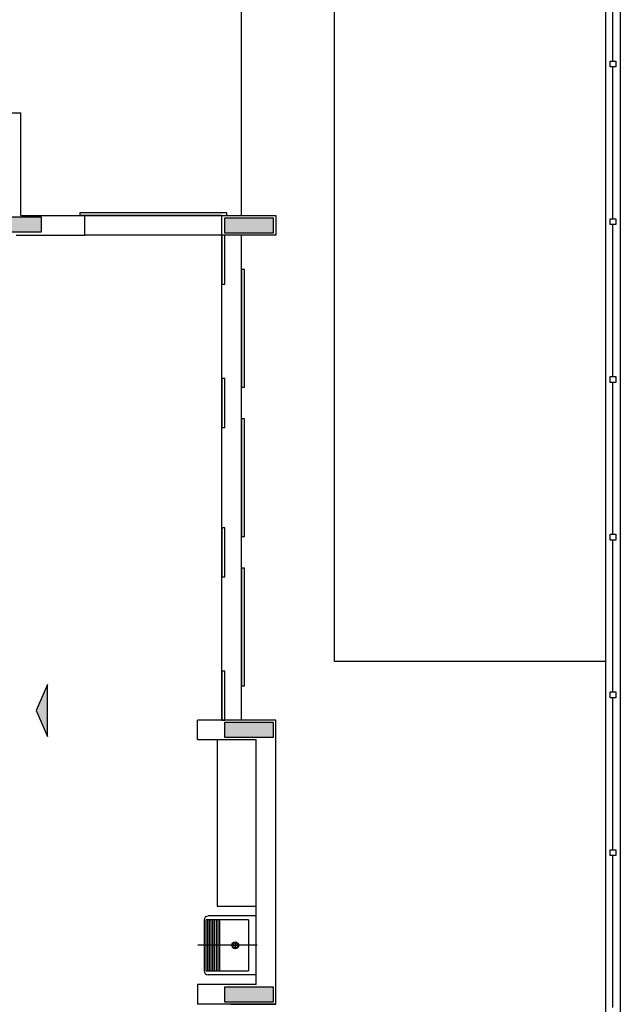
# Model space of a CAD drawing. Units: millimetres. Extents: x -33 to 260, y -350 to -289.
# Drawn here: x 254 to 260, y -337 to -327 of the extents above; entities that cross this region are included whole.
import ezdxf

# ---------------------------------------------------------------- set-up
doc = ezdxf.new("R2010")
doc.units = ezdxf.units.MM
doc.header["$LTSCALE"] = 10
doc.linetypes.add('HIDDENX2', pattern=[0.75, 0.5, -0.25])
doc.layers.get('0').update_dxf_attribs({"linetype": 'CONTINUOUS'})
for name, color, linetype in [('ACAB', 2, 'CONTINUOUS'), ('AR-ALV', 5, 'CONTINUOUS'), ('AR-DIV', 3, 'CONTINUOUS'), ('AR-HATCH', 253, 'CONTINUOUS'), ('AR-PIS', 1, 'CONTINUOUS'), ('ARQ-ALV-CORTE', 5, 'CONTINUOUS'), ('ARQ-ALV-VISTA1', 1, 'CONTINUOUS'), ('ARQ-PIS-VISTA', 8, 'CONTINUOUS'), ('ARQ-SMB-1_100', 1, 'CONTINUOUS'), ('cotas indicativas', 1, 'CONTINUOUS'), ('PORTAL_VTA_DIST', 2, 'CONTINUOUS')]:
    doc.layers.add(name, color=color, linetype=linetype)

# ---------------------------------------------------------------- blocks, each defined once
blk = doc.blocks.new('A$C10D6096B')
at = {"layer": 'ARQ-ALV-CORTE'}
for points in [[(27.07, 14.16), (27.07, 14.085), (27.07, 14.01), (27.27, 14.01), (27.47, 14.01), (27.47, 14.085), (27.47, 14.16), (27.27, 14.16)], [(29.835, 14), (29.835, 14.075), (29.835, 14.15), (29.585, 14.15), (29.335, 14.15), (29.335, 14.075), (29.335, 14), (29.585, 14)], [(29.835, 8.85), (29.835, 8.925), (29.835, 9), (29.585, 9), (29.335, 9), (29.335, 8.925), (29.335, 8.85), (29.585, 8.85)], [(29.335, 6.3), (29.335, 6.225), (29.335, 6.15), (29.585, 6.15), (29.835, 6.15), (29.835, 6.225), (29.835, 6.3), (29.585, 6.3)]]:
    blk.add_hatch(color=251, dxfattribs=at).paths.add_polyline_path(points)
at = {"layer": 'ARQ-ALV-CORTE', "color": 251}
for points in [[(27.07, 14.16), (27.07, 14.085), (27.07, 14.01), (27.27, 14.01), (27.47, 14.01), (27.47, 14.085), (27.47, 14.16), (27.27, 14.16), (27.07, 14.16)], [(29.835, 14), (29.835, 14.075), (29.835, 14.15), (29.585, 14.15), (29.335, 14.15), (29.335, 14.075), (29.335, 14), (29.585, 14), (29.835, 14)], [(29.835, 8.85), (29.835, 8.925), (29.835, 9), (29.585, 9), (29.335, 9), (29.335, 8.925), (29.335, 8.85), (29.585, 8.85), (29.835, 8.85)], [(29.335, 6.3), (29.335, 6.225), (29.335, 6.15), (29.585, 6.15), (29.835, 6.15), (29.835, 6.225), (29.835, 6.3), (29.585, 6.3), (29.335, 6.3)]]:
    blk.add_lwpolyline(points, close=True, dxfattribs=at)
blk = doc.blocks.new('BASE ARQ 2')
at = {"layer": 'ARQ-SMB-1_100'}
blk.add_hatch(color=251, dxfattribs=at).paths.add_polyline_path([(24.754, -24.565), (24.754, -24.036), (24.639, -24.3)])
blk.add_hatch(color=251, dxfattribs=at).paths.add_polyline_path([(24.754, -24.565), (24.754, -24.036), (24.639, -24.3)])
at = {"color": 251}
for points in [[(30.495, -17.672), (30.555, -17.672), (30.555, -17.732), (30.495, -17.732)], [(30.495, -19.282), (30.555, -19.282), (30.555, -19.342), (30.495, -19.342)], [(30.495, -20.892), (30.555, -20.892), (30.555, -20.952), (30.495, -20.952)], [(30.495, -22.502), (30.555, -22.502), (30.555, -22.562), (30.495, -22.562)], [(30.495, -24.112), (30.555, -24.112), (30.555, -24.172), (30.495, -24.172)], [(30.495, -25.722), (30.555, -25.722), (30.555, -25.782), (30.495, -25.782)]]:
    blk.add_lwpolyline(points, close=True, dxfattribs=at)
at = {"layer": 'ACAB', "color": 251}
blk.add_line((26.535, -19.25), (25.085, -19.25), dxfattribs=at)
for points in [[(26.585, -19.22), (25.085, -19.22), (25.085, -19.25), (26.585, -19.25)], [(26.565, -19.95), (26.565, -19.45), (26.535, -19.45), (26.535, -19.95)], [(26.765, -21), (26.765, -19.8), (26.735, -19.8), (26.735, -21)], [(26.565, -21.412), (26.565, -20.912), (26.535, -20.912), (26.535, -21.412)], [(26.765, -22.525), (26.765, -21.325), (26.735, -21.325), (26.735, -22.525)], [(26.565, -22.937), (26.565, -22.437), (26.535, -22.437), (26.535, -22.937)], [(26.765, -24.05), (26.765, -22.85), (26.735, -22.85), (26.735, -24.05)], [(26.565, -24.4), (26.565, -23.9), (26.535, -23.9), (26.535, -24.4)]]:
    blk.add_lwpolyline(points, close=True, dxfattribs=at)
at = {"layer": 'AR-ALV', "color": 251}
for p, q in [((23.96, -18.2), (24.485, -18.2)), ((23.96, -18.2), (24.485, -18.2)), ((24.485, -19.25), (24.485, -18.2)), ((24.485, -19.25), (24.485, -18.2)), ((24.485, -19.25), (25.135, -19.25)), ((24.485, -19.25), (25.135, -19.25)), ((25.135, -19.45), (25.135, -19.25)), ((25.135, -19.45), (25.135, -19.25)), ((24.435, -19.45), (25.135, -19.45)), ((24.485, -19.45), (25.135, -19.45)), ((27.085, -24.4), (26.285, -24.4)), ((26.285, -24.598), (26.285, -24.4)), ((27.085, -24.4), (26.285, -24.4)), ((26.285, -24.598), (26.285, -24.4)), ((27.085, -27.3), (27.085, -24.4)), ((27.085, -27.3), (27.085, -24.4)), ((26.285, -24.598), (26.885, -24.598)), ((26.885, -27.098), (26.885, -24.598)), ((26.285, -27.098), (26.285, -27.3)), ((26.885, -27.098), (26.285, -27.098)), ((27.085, -27.3), (26.285, -27.3)), ((27.085, -27.3), (26.285, -27.3)), ((26.625, -27.3), (27.085, -27.3)), ((26.625, -27.3), (27.085, -27.3))]:
    blk.add_line(p, q, dxfattribs=at)
blk.add_lwpolyline([(26.535, -19.45), (26.535, -19.25), (27.085, -19.25), (27.085, -19.45)], close=True, dxfattribs=at)
blk.add_lwpolyline([(26.535, -19.45), (26.535, -19.25), (27.085, -19.25), (27.085, -19.45)], close=True, dxfattribs=at)
at = {"layer": 'AR-DIV', "color": 253}
for p, q in [((26.485, -24.598), (26.485, -26.298)), ((26.485, -26.298), (26.885, -26.298)), ((26.885, -26.398), (26.396, -26.398)), ((26.353, -26.442), (26.353, -26.955)), ((26.807, -26.439), (26.375, -26.439)), ((26.375, -26.958), (26.375, -26.439)), ((26.392, -26.958), (26.392, -26.439)), ((26.409, -26.958), (26.409, -26.439)), ((26.427, -26.958), (26.427, -26.439)), ((26.444, -26.958), (26.444, -26.439)), ((26.461, -26.958), (26.461, -26.439)), ((26.479, -26.958), (26.479, -26.439)), ((26.496, -26.958), (26.496, -26.439)), ((26.513, -26.958), (26.513, -26.439)), ((26.807, -26.439), (26.807, -26.958)), ((26.893, -26.698), (26.289, -26.698)), ((26.645, -26.698), (26.697, -26.698)), ((26.671, -26.673), (26.671, -26.724)), ((26.375, -26.958), (26.807, -26.958)), ((26.885, -26.998), (26.396, -26.998))]:
    blk.add_line(p, q, dxfattribs=at)
for radius in [0.0346, 0.0259]:
    blk.add_circle((26.671, -26.698), radius, dxfattribs=at)
for centre, start, end in [((26.396, -26.442), 90, 180), ((26.396, -26.955), 180, 270)]:
    blk.add_arc(centre, 0.0432, start, end, dxfattribs=at)
at = {"layer": 'AR-PIS', "color": 251, "ltscale": 10}
blk.add_line((30.45, -16.062), (30.45, -32.25), dxfattribs=at)
at = {"layer": 'ARQ-ALV-VISTA1', "color": 251, "ltscale": 10}
for p, q in [((30.6, -33.35), (30.6, -14.142)), ((30.525, -17.672), (30.525, -16.122)), ((30.525, -19.282), (30.525, -17.732)), ((30.525, -20.892), (30.525, -19.342)), ((30.525, -22.502), (30.525, -20.952)), ((30.525, -24.112), (30.525, -22.562)), ((30.525, -25.722), (30.525, -24.172)), ((30.525, -27.332), (30.525, -25.782))]:
    blk.add_line(p, q, dxfattribs=at)
at = {"layer": 'ARQ-PIS-VISTA', "color": 251}
for p, q in [((26.735, -19.25), (26.735, -16.235)), ((27.685, -23.8), (27.685, -16.235)), ((30.45, -23.8), (27.685, -23.8))]:
    blk.add_line(p, q, dxfattribs=at)
at = {"layer": 'ARQ-SMB-1_100', "color": 251}
blk.add_lwpolyline([(24.639, -24.3), (24.754, -24.565), (24.754, -24.036)], close=True, dxfattribs=at)
blk.add_lwpolyline([(24.639, -24.3), (24.754, -24.565), (24.754, -24.036)], close=True, dxfattribs=at)
at = {"layer": 'PORTAL_VTA_DIST', "color": 251}
for p, q in [((26.535, -19.45), (25.135, -19.45)), ((26.535, -24.4), (26.535, -19.45)), ((26.735, -24.4), (26.735, -19.45))]:
    blk.add_line(p, q, dxfattribs=at)
at = {"layer": 'AR-HATCH'}
blk.add_blockref('A$C10D6096B', (-2.775, -33.425), dxfattribs=at)

msp = doc.modelspace()

# ---------------------------------------------------------------- block references
at = {"layer": 'cotas indicativas', "linetype": 'HIDDENX2'}
msp.add_blockref('BASE ARQ 2', (229.751, -309.867), dxfattribs=at)

doc.saveas('drawing.dxf')
